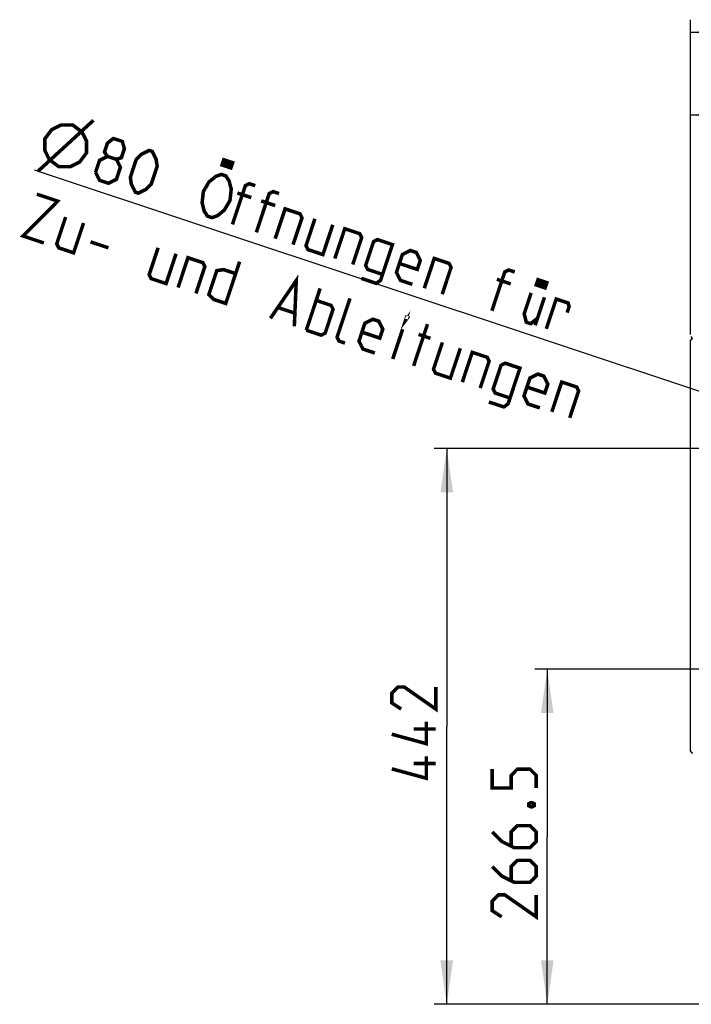
# Model space of a CAD drawing. Units: millimetres. Extents: x 17 to 305, y 14 to 285.
# Drawn here: x 17 to 71, y 14 to 93 of the extents above; entities that cross this region are included whole.
import ezdxf

# ---------------------------------------------------------------- set-up
doc = ezdxf.new("R2010")
doc.units = ezdxf.units.MM
doc.header["$LTSCALE"] = 23.1
doc.layers.get('0').update_dxf_attribs({"linetype": 'CONTINUOUS'})
doc.styles.get("Standard").update_dxf_attribs({"font": 'txt', "width": 0.85})
doc.dimstyles.new('DIMSTYLE_1', dxfattribs={"dimtxt": 3.5, "dimasz": 3.5, "dimexe": 1, "dimexo": 0.5, "dimgap": 0.875, "dimtad": 1, "dimlfac": 10, "dimdsep": 46, "dimtxsty": 'STANDARD', "dimblk": '_FILLED', "dimblk1": '_FILLED', "dimblk2": '_FILLED', "dimcen": 0.09, "dimadec": 0, "dimazin": 0, "dimtp": 0.8, "dimtm": 0.8, "dimtfac": 1, "dimtofl": 0, "dimtmove": 0, "dimatfit": 3, "dimldrblk": '_FILLED', "dimfxl": 1, "dimtolj": 1, "dimarcsym": 0})
doc.dimstyles.new('DIMSTYLE_2', dxfattribs={"dimtxt": 3.5, "dimasz": 3.5, "dimexe": 1, "dimexo": 0.5, "dimgap": 0.875, "dimtad": 1, "dimlfac": 10, "dimdsep": 46, "dimtxsty": 'STANDARD', "dimblk": '_FILLED', "dimblk1": '_FILLED', "dimblk2": '_FILLED', "dimcen": 0.09, "dimadec": 0, "dimazin": 0, "dimtp": 0.5, "dimtm": 0.5, "dimtfac": 1, "dimtofl": 0, "dimtmove": 0, "dimatfit": 3, "dimldrblk": '_FILLED', "dimfxl": 1, "dimtolj": 1, "dimarcsym": 0})
doc.dimstyles.new('DIMSTYLE_5', dxfattribs={"dimtxt": 3.5, "dimasz": 3.5, "dimexe": 1, "dimexo": 0.5, "dimtad": 1, "dimlfac": 10, "dimdsep": 46, "dimtxsty": 'STANDARD', "dimblk": '_FILLED', "dimblk1": '_FILLED', "dimblk2": '_FILLED', "dimcen": 0.09, "dimadec": 0, "dimazin": 0, "dimtp": 0.3, "dimtm": 0.3, "dimtfac": 1, "dimtofl": 0, "dimtmove": 0, "dimatfit": 3, "dimldrblk": '_FILLED', "dimfxl": 1, "dimtolj": 1, "dimarcsym": 0})

# ---------------------------------------------------------------- blocks, each defined once
blk = doc.blocks.new('_FILLED')
at = {"color": 0, "linetype": 'BYBLOCK'}
blk.add_solid([(0, 0), (-1, 0.143), (-1, -0.143)], dxfattribs=at)
blk = doc.blocks.new('*D4')
at = {"color": 2, "linetype": 'CONTINUOUS'}
for p, q in [((70.754, 67.717), (70.754, 92.759)), ((160.754, 67.717), (160.754, 92.759)), ((70.754, 91.759), (115.754, 91.759)), ((160.754, 91.759), (115.754, 91.759))]:
    blk.add_line(p, q, dxfattribs=at)
at = {"color": 2, "linetype": 'CONTINUOUS', "xscale": 3.5, "yscale": 3.5, "zscale": 3.5, "rotation": 180}
blk.add_blockref('_FILLED', (70.754, 91.759), dxfattribs=at)
at = {"color": 2, "linetype": 'CONTINUOUS', "xscale": 3.5, "yscale": 3.5, "zscale": 3.5}
blk.add_blockref('_FILLED', (160.754, 91.759), dxfattribs=at)
blk = doc.blocks.new('*D5')
at = {"color": 2, "linetype": 'CONTINUOUS'}
for p, q in [((70.754, 67.717), (70.754, 86.188)), ((85.104, 59.169), (85.104, 86.188)), ((70.754, 85.188), (77.929, 85.188)), ((85.104, 85.188), (77.929, 85.188))]:
    blk.add_line(p, q, dxfattribs=at)
at = {"color": 2, "linetype": 'CONTINUOUS', "xscale": 3.5, "yscale": 3.5, "zscale": 3.5, "rotation": 180}
blk.add_blockref('_FILLED', (70.754, 85.188), dxfattribs=at)
at = {"color": 2, "linetype": 'CONTINUOUS', "xscale": 3.5, "yscale": 3.5, "zscale": 3.5}
blk.add_blockref('_FILLED', (85.104, 85.188), dxfattribs=at)
blk = doc.blocks.new('*D7')
at = {"color": 2, "linetype": 'CONTINUOUS'}
for p, q in [((88.604, 41.119), (58.363, 41.119)), ((59.363, 41.119), (59.363, 27.794)), ((59.363, 14.469), (59.363, 27.794)), ((85.324, 14.469), (58.363, 14.469))]:
    blk.add_line(p, q, dxfattribs=at)
at = {"color": 2, "linetype": 'CONTINUOUS', "xscale": 3.5, "yscale": 3.5, "zscale": 3.5}
for p, rotation in [((59.363, 41.119), 90), ((59.363, 14.469), 270)]:
    blk.add_blockref('_FILLED', p, dxfattribs=dict(at, rotation=rotation))
blk = doc.blocks.new('*D8')
at = {"color": 2, "linetype": 'CONTINUOUS'}
for p, q in [((84.604, 58.669), (50.37, 58.669)), ((51.37, 58.669), (51.37, 36.569)), ((51.37, 14.469), (51.37, 36.569)), ((85.324, 14.469), (50.37, 14.469))]:
    blk.add_line(p, q, dxfattribs=at)
at = {"color": 2, "linetype": 'CONTINUOUS', "xscale": 3.5, "yscale": 3.5, "zscale": 3.5}
for p, rotation in [((51.37, 58.669), 90), ((51.37, 14.469), 270)]:
    blk.add_blockref('_FILLED', p, dxfattribs=dict(at, rotation=rotation))
blk = doc.blocks.new('*D11')
at = {"color": 2, "linetype": 'CONTINUOUS'}
blk.add_line((81.308, 59.931), (18.57, 80.791), dxfattribs=at)
at = {"color": 2, "linetype": 'CONTINUOUS', "xscale": 3.5, "yscale": 3.5, "zscale": 3.5, "rotation": 341.6083985382}
blk.add_blockref('_FILLED', (81.308, 59.931), dxfattribs=at)

msp = doc.modelspace()

# ---------------------------------------------------------------- linework, layer by layer
at = {"color": 9, "linetype": 'CONTINUOUS'}
msp.add_line((70.8032, 67.5166), (70.9032, 67.5166), dxfattribs=at)
at = {"color": 3, "linetype": 'CONTINUOUS'}
for p, q in [((70.7538, 34.6374), (70.7538, 67.2174)), ((70.7779, 67.2774), (70.791, 67.2924))]:
    msp.add_line(p, q, dxfattribs=at)
at = {"color": 2, "linetype": 'CONTINUOUS', "const_width": 0.28}
for points in [[(18.8465, 80.6991), (23.2706, 84.7607)], [(19.3979, 83.282), (19.9507, 84.0203), (20.6883, 84.3898), (21.6107, 84.3905), (22.3489, 83.8376), (22.7184, 83.1), (22.7191, 82.1777), (22.1663, 81.4394), (21.4287, 81.0699), (20.5064, 81.0692), (19.7681, 81.6221), (19.3986, 82.3597), (19.3979, 83.282)], [(24.3795, 81.8891), (24.1421, 82.2315), (24.3787, 82.9432), (24.8528, 83.3125), (25.5645, 83.0758), (25.7231, 82.4962), (25.4864, 81.7845), (25.0912, 81.6525), (25.4079, 81.0202), (25.0924, 80.0713), (24.4602, 79.7546), (23.7485, 79.9913), (23.4318, 80.6235)], [(26.1991, 80.2303), (26.6724, 81.6537), (27.0674, 82.0492), (27.6996, 82.3659), (27.9368, 82.2871), (28.2535, 81.6549), (28.333, 81.1015), (27.8597, 79.6781), (27.4647, 79.2826), (26.8325, 78.9658), (26.5953, 79.0447), (26.2786, 79.6769), (26.1991, 80.2303)], [(23.4318, 80.6235), (23.7473, 81.5724), (24.3795, 81.8891), (25.0912, 81.6525)], [(33.8984, 81.5344), (33.7603, 81.1192), (33.4957, 81.2072), (33.6337, 81.6224), (33.8984, 81.5344)], [(34.3395, 81.3877), (34.2014, 80.9726), (33.9368, 81.0605), (34.0748, 81.4757), (34.3395, 81.3877)], [(33.404, 77.3956), (33.1355, 77.1775), (32.6906, 77.0181), (32.3378, 77.1354), (32.0769, 77.5295), (31.9925, 77.8649), (31.9081, 78.2004), (32.0077, 79.0893), (32.4602, 79.861), (32.7287, 80.0791), (32.9971, 80.2972), (33.442, 80.4566), (33.7949, 80.3393), (34.0558, 79.9452), (34.1402, 79.6098), (34.2246, 79.2743), (34.125, 78.3854), (33.6725, 77.6137), (33.404, 77.3956)], [(34.3211, 76.4759), (35.3465, 79.5599), (35.6626, 79.7183), (36.1371, 79.5605)], [(35.8216, 78.6116), (34.7145, 78.9797)], [(36.2189, 75.8449), (37.2444, 78.9289), (37.5605, 79.0873), (38.0349, 78.9295)], [(18.7609, 78.8833), (20.4215, 78.3312), (17.6566, 75.5621), (19.3172, 75.0099)], [(37.7194, 77.9806), (36.6123, 78.3487)], [(37.7214, 75.3454), (38.5102, 77.7177), (39.6963, 77.3233), (39.8547, 77.0072), (39.1448, 74.8721)], [(21.0549, 77.0667), (20.345, 74.9317), (20.5033, 74.6156), (21.6895, 74.2212), (22.4783, 76.5935)], [(40.8825, 76.9289), (40.1726, 74.7938), (40.3309, 74.4777), (41.5171, 74.0833), (42.3059, 76.4556)], [(42.466, 73.7678), (43.2548, 76.1401), (44.4409, 75.7457), (44.5993, 75.4296), (43.8894, 73.2946)], [(23.0328, 75.0918), (24.4562, 74.6185)], [(44.5754, 72.1883), (45.7615, 71.7939), (46.1039, 72.0313), (47.0505, 74.8781), (45.8643, 75.2725), (45.5482, 75.1141), (44.9172, 73.2163), (45.0756, 72.9002), (46.2617, 72.5058)], [(28.409, 74.6215), (27.6991, 72.4865), (27.8575, 72.1704), (29.0436, 71.776), (29.8324, 74.1483)], [(48.634, 71.717), (47.6851, 72.0325), (47.3684, 72.6647), (47.8416, 74.0881), (48.4739, 74.4048), (48.9483, 74.2471), (49.265, 73.6149), (49.0284, 72.9032), (47.605, 73.3764)], [(29.9926, 71.4605), (30.7813, 73.8328), (31.9675, 73.4384), (32.1259, 73.1223), (31.416, 70.9872)], [(34.8925, 73.5196), (33.7883, 70.1984), (32.8393, 70.5139), (32.4438, 70.9089), (33.0748, 72.8068), (33.6281, 72.8862), (34.577, 72.5707)], [(49.5829, 71.4015), (50.3717, 73.7738), (51.5579, 73.3794), (51.7162, 73.0633), (51.0063, 70.9282)], [(54.9602, 69.6136), (55.9856, 72.6976), (56.3017, 72.856), (56.7761, 72.6982)], [(37.3467, 69.0153), (39.3999, 72.021), (39.2446, 68.3842)], [(56.4606, 71.7493), (55.3535, 72.1174)], [(58.8902, 71.9953), (58.7522, 71.5801), (58.4875, 71.6681), (58.6255, 72.0833), (58.8902, 71.9953)], [(59.3313, 71.8486), (59.1933, 71.4335), (58.9286, 71.5215), (59.0666, 71.9366), (59.3313, 71.8486)], [(40.1935, 68.0687), (41.2978, 71.39)], [(40.9823, 70.441), (42.1684, 70.0466), (42.3268, 69.7305), (41.6957, 67.8327), (41.3796, 67.6743), (40.1935, 68.0687)], [(43.2775, 67.0433), (42.803, 67.2011), (42.6447, 67.5172), (43.6701, 70.6012)], [(58.081, 71.0349), (57.5289, 69.3743), (57.6977, 68.7034), (58.0506, 68.5861), (58.5875, 69.0223)], [(59.1396, 70.6829), (58.4035, 68.4687)], [(59.2857, 68.1754), (60.0744, 70.5477), (61.0234, 70.2322), (61.1026, 69.9424), (60.9449, 69.4679)], [(37.9785, 69.859), (39.2438, 69.4383)], [(45.6498, 66.2545), (44.7009, 66.5701), (44.3842, 67.2023), (44.8574, 68.6257), (45.4896, 68.9424), (45.9641, 68.7846), (46.2808, 68.1524), (46.0442, 67.4407), (44.6208, 67.914)], [(48.0986, 68.8653), (48.1775, 69.1025), (48.2565, 69.0762), (48.0986, 68.8653)], [(47.0732, 65.7813), (47.8619, 68.1536)], [(48.7338, 65.2291), (49.8381, 68.5504)], [(49.1272, 67.7329), (50.0761, 67.4174)], [(51.025, 67.1019), (50.3151, 64.9668), (50.4735, 64.6507), (51.6596, 64.2563), (52.4484, 66.6286)], [(52.6086, 63.9408), (53.3973, 66.3131), (54.5835, 65.9187), (54.7418, 65.6026), (54.0319, 63.4675)], [(54.7179, 62.3613), (55.9041, 61.9669), (56.2465, 62.2043), (57.193, 65.0511), (56.0069, 65.4455), (55.6908, 65.2871), (55.0597, 63.3893), (55.2181, 63.0731), (56.4042, 62.6788)], [(58.7765, 61.89), (57.8276, 62.2055), (57.5109, 62.8377), (57.9842, 64.2611), (58.6164, 64.5778), (59.0909, 64.4201), (59.4076, 63.7878), (59.1709, 63.0761), (57.7476, 63.5494)], [(59.7255, 61.5745), (60.5142, 63.9468), (61.7004, 63.5524), (61.8588, 63.2363), (61.1489, 61.1012)], [(50.4945, 39.6939), (50.4945, 37.9439), (47.9945, 39.6939), (47.4945, 39.6939), (46.9945, 39.1939), (46.9945, 38.4439), (47.7445, 37.9439)], [(49.7445, 36.9439), (49.7445, 35.1939), (46.9945, 35.9439)], [(50.4945, 36.3606), (48.7445, 36.3606)], [(49.7445, 34.1939), (49.7445, 32.4439), (46.9945, 33.1939)], [(50.4945, 33.6106), (48.7445, 33.6106)], [(58.4879, 31.6689), (58.4879, 32.6689), (57.9879, 33.1689), (56.9879, 33.1689), (56.4879, 32.6689), (56.4879, 31.6689), (54.9879, 31.6689), (54.9879, 33.1689)], [(57.9046, 30.4189), (58.0712, 30.5023), (58.1546, 30.5023), (58.3213, 30.4189), (58.3213, 30.2523), (58.1546, 30.1689), (58.0712, 30.1689), (57.9046, 30.2523), (57.9046, 30.4189)], [(54.9879, 28.1689), (55.7379, 27.4189), (56.7379, 26.9189), (57.9879, 26.9189), (58.4879, 27.4189), (58.4879, 28.1689), (57.9879, 28.6689), (56.9879, 28.6689), (56.4879, 28.1689), (56.4879, 27.0856)], [(54.9879, 25.4189), (55.7379, 24.6689), (56.7379, 24.1689), (57.9879, 24.1689), (58.4879, 24.6689), (58.4879, 25.4189), (57.9879, 25.9189), (56.9879, 25.9189), (56.4879, 25.4189), (56.4879, 24.3356)], [(58.4879, 23.1689), (58.4879, 21.4189), (55.9879, 23.1689), (55.4879, 23.1689), (54.9879, 22.6689), (54.9879, 21.9189), (55.7379, 21.4189)]]:
    msp.add_lwpolyline(points, dxfattribs=at)
at = {"color": 3, "linetype": 'CONTINUOUS'}
for points in [[(70.791, 67.2924), (70.8066, 67.3074), (70.8243, 67.3224), (70.8438, 67.3374), (70.8649, 67.3524), (70.8872, 67.3674)], [(70.7538, 67.2174), (70.7554, 67.2324), (70.76, 67.2474), (70.7675, 67.2624), (70.7779, 67.2774)], [(70.791, 34.5624), (70.7779, 34.5774), (70.7675, 34.5924), (70.76, 34.6074), (70.7554, 34.6224), (70.7538, 34.6374)], [(70.8649, 34.5024), (70.8438, 34.5174), (70.8243, 34.5324), (70.8066, 34.5474), (70.791, 34.5624)]]:
    msp.add_lwpolyline(points, dxfattribs=at)
for centre, radius, start, end in [((70.9338, 67.2174), 0.18, 93.631551, 180), ((70.9032, 67.5166), 0.1, 142.548295, 180), ((70.9224, 67.5166), 0.1192, 180, 270), ((70.9338, 34.6374), 0.18, 180, 270)]:
    msp.add_arc(centre, radius, start, end, dxfattribs=at)

# ---------------------------------------------------------------- dimensions: what is measured, and where the dimension line sits
at = {"color": 2, "linetype": 'CONTINUOUS'}
for base, p1, p2, angle, dimstyle, picture, middle in [((70.7538, 91.7586), (160.7538, 67.2174), (70.7538, 67.2174), 180, 'DIMSTYLE_1', '*D4', (111.6288, 91.7586)), ((51.3695, 14.4689), (85.1038, 58.6689), (85.8238, 14.4689), 270, 'DIMSTYLE_1', '*D8', (51.3695, 32.4439)), ((59.3629, 14.4689), (89.1038, 41.1189), (85.8238, 14.4689), 270, 'DIMSTYLE_2', '*D7', (59.3629, 21.4189))]:
    dim = msp.add_linear_dim(base=base, p1=p1, p2=p2, angle=angle, dimstyle=dimstyle, dxfattribs=at)
    dim.commit()
    dim.dimension.update_dxf_attribs({"geometry": picture, "text_midpoint": middle, "dimtype": 160})
dim = msp.add_linear_dim(base=(85.1038, 85.1882), p1=(70.7538, 67.2174), p2=(85.1038, 58.6689), dimstyle='DIMSTYLE_2', dxfattribs=at)
dim.commit()
dim.dimension.update_dxf_attribs({"geometry": '*D5', "text_midpoint": (72.0538, 85.1882), "dimtype": 160})
dim = msp.add_diameter_dim_2p(p1=(81.3081, 59.931), p2=(88.8995, 57.4069), text='<> Öffnungen für \\PZu- und Ableitungen', dimstyle='DIMSTYLE_5', dxfattribs=at)
dim.commit()
dim.dimension.update_dxf_attribs({"geometry": '*D11', "text_midpoint": (18.8458, 81.6214), "dimtype": 163})

doc.saveas('drawing.dxf')
